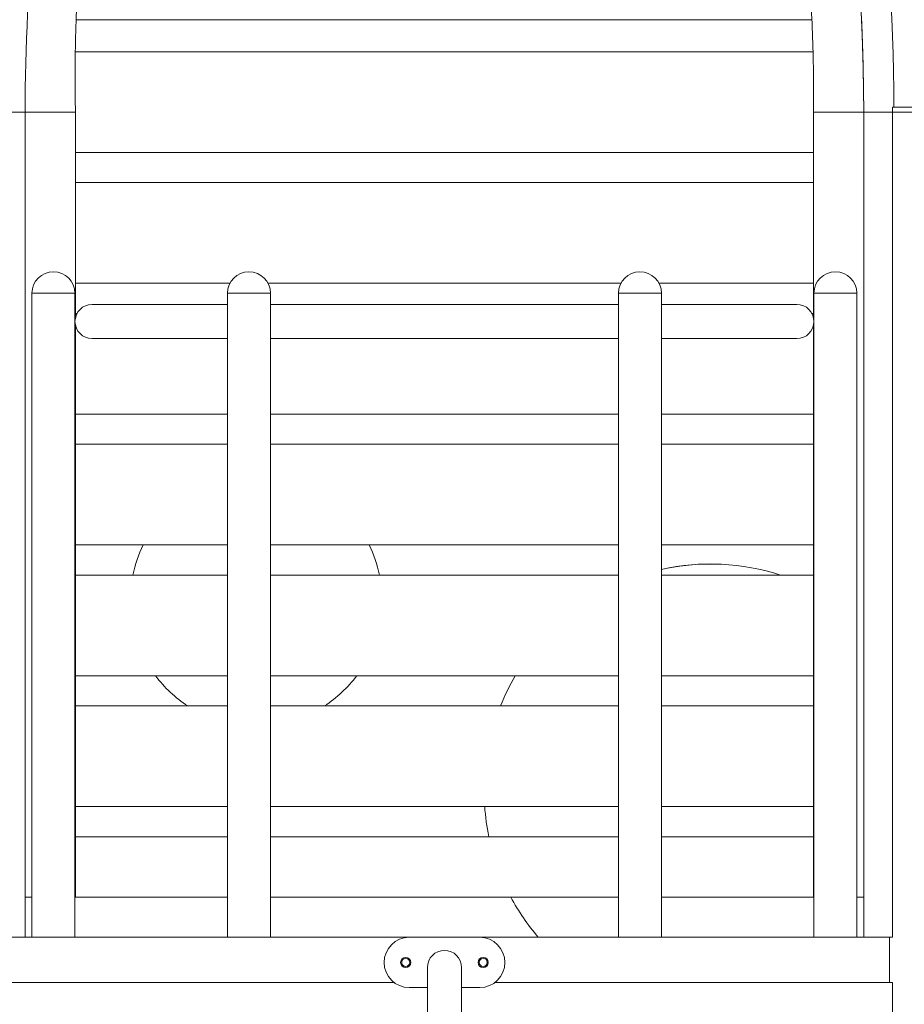
# Model space of a CAD drawing. Units: millimetres. Extents: x -11529 to 44871, y -121403 to -67051.
# Drawn here: x 38316 to 39195, y -120400 to -119421 of the extents above; entities that cross this region are included whole.
import ezdxf

# ---------------------------------------------------------------- set-up
doc = ezdxf.new("R2010")
doc.units = ezdxf.units.MM
doc.header["$LTSCALE"] = 0.5

msp = doc.modelspace()

# ---------------------------------------------------------------- linework, layer by layer
at = {"color": 0, "linetype": 'Continuous', "lineweight": 0}
for p, q in [((39103.23, -119421.11), (38372.38, -119421.1)), ((39104.35, -119453.04), (38371.55, -119453.03)), ((39261.74, -119508.03), (39183.23, -119508.03)), ((39183.23, -119513.03), (39183.23, -119508.03)), ((38321.71, -119513.03), (38293.23, -119513.03)), ((38321.71, -120333.03), (38321.71, -119513.03)), ((38321.71, -119513.03), (38321.71, -119513.03)), ((38321.71, -119513.03), (38321.71, -119513.03)), ((38321.71, -119513.08), (38371.71, -119513.08)), ((38321.71, -119513.13), (38321.71, -119513.08)), ((38321.71, -119513.13), (38371.71, -119513.13)), ((38371.71, -119717.02), (38371.71, -119513.08)), ((38371.71, -119513.13), (38371.71, -119513.11)), ((39104.75, -119513.08), (39154.75, -119513.08)), ((39104.75, -119513.08), (39104.75, -119717.01)), ((39104.75, -119513.08), (39154.75, -119513.08)), ((39183.23, -119513.03), (39154.75, -119513.03)), ((39154.75, -119513.03), (39154.75, -120333.03)), ((39154.75, -119513.03), (39154.75, -119513.03)), ((39154.75, -119513.03), (39154.75, -119513.03)), ((39154.75, -119513.03), (39154.75, -119513.03)), ((39154.75, -119513.03), (39154.75, -119513.03)), ((39154.75, -119513.03), (39154.75, -119513.03)), ((39154.75, -119513.03), (39169.28, -119513.03)), ((39183.23, -119513.03), (39154.75, -119513.03)), ((39154.75, -119513.03), (39154.75, -119513.03)), ((39168.58, -119513.03), (39167.97, -119513.03)), ((39183.45, -119513.03), (39183.23, -119513.03)), ((39183.23, -119513.03), (39183.23, -120333.03)), ((39281.62, -119513.03), (39183.45, -119513.03)), ((39104.75, -119553.04), (38371.71, -119553.03)), ((39104.75, -119553.04), (38371.71, -119553.03)), ((39104.75, -119583.04), (38371.71, -119583.03)), ((38525.16, -119683.03), (38371.71, -119683.03)), ((38525.16, -119683.03), (38371.71, -119683.03)), ((38913.53, -119683.03), (38562.93, -119683.03)), ((38913.53, -119683.03), (38562.93, -119683.03)), ((39104.75, -119683.04), (38951.3, -119683.03)), ((39104.75, -119683.04), (38951.3, -119683.03)), ((38360.54, -119693.03), (38328.49, -119693.03)), ((38371.23, -119693.03), (38328.49, -119693.03)), ((38328.49, -120333.03), (38328.49, -119693.03)), ((38371.23, -119693.03), (38360.54, -119693.03)), ((38371.23, -120333.03), (38371.23, -119693.03)), ((38554.73, -119693.03), (38522.67, -119693.03)), ((38525.54, -119693.03), (38522.67, -119693.03)), ((38522.67, -120333.03), (38522.67, -119693.03)), ((38565.41, -119693.03), (38525.54, -119693.03)), ((38565.41, -119693.03), (38554.73, -119693.03)), ((38565.41, -120333.03), (38565.41, -119693.03)), ((38943.1, -119693.03), (38911.04, -119693.03)), ((38932.41, -119693.03), (38911.04, -119693.03)), ((38911.04, -120333.03), (38911.04, -119693.03)), ((38953.78, -119693.03), (38932.41, -119693.03)), ((38953.78, -119693.03), (38943.1, -119693.03)), ((38953.78, -120333.03), (38953.78, -119693.03)), ((39137.28, -119693.03), (39105.23, -119693.03)), ((39145.11, -119693.03), (39105.23, -119693.03)), ((39105.23, -120333.03), (39105.23, -119693.03)), ((39147.97, -119693.03), (39137.28, -119693.03)), ((39147.97, -119693.03), (39145.11, -119693.03)), ((39147.97, -120333.03), (39147.97, -119693.03)), ((38388.23, -119704.03), (38522.67, -119704.03)), ((38565.41, -119704.03), (38911.04, -119704.03)), ((38953.78, -119704.03), (39088.23, -119704.03)), ((38373.23, -119713.03), (38371.71, -119713.03)), ((39104.75, -119713.04), (39103.23, -119713.04)), ((38371.71, -120293.03), (38371.71, -119725.04)), ((39104.75, -119725.05), (39104.75, -120293.03)), ((38522.67, -119738.03), (38388.23, -119738.03)), ((38911.04, -119738.03), (38565.41, -119738.03)), ((39088.23, -119738.03), (38953.78, -119738.03)), ((38522.67, -119813.03), (38371.71, -119813.03)), ((38522.67, -119813.03), (38371.71, -119813.03)), ((38911.04, -119813.03), (38565.41, -119813.03)), ((38911.04, -119813.03), (38565.41, -119813.03)), ((39104.75, -119813.04), (38953.78, -119813.03)), ((39104.75, -119813.04), (38953.78, -119813.03)), ((38522.67, -119843.03), (38371.71, -119843.03)), ((38911.04, -119843.03), (38565.41, -119843.03)), ((39104.75, -119843.04), (38953.78, -119843.03)), ((38438.9, -119943.03), (38371.71, -119943.03)), ((38522.67, -119943.03), (38371.71, -119943.03)), ((38911.04, -119943.03), (38565.41, -119943.03)), ((38911.04, -119943.03), (38663.39, -119943.03)), ((39104.75, -119943.04), (38953.78, -119943.03)), ((39104.75, -119943.04), (38953.78, -119943.03)), ((39002.62, -119962.01), (39002.62, -119962.01)), ((38522.67, -119973.03), (38371.71, -119973.03)), ((38911.04, -119973.03), (38565.41, -119973.03)), ((39104.75, -119973.04), (38953.78, -119973.03)), ((38451.14, -120073.03), (38371.71, -120073.03)), ((38522.67, -120073.03), (38371.71, -120073.03)), ((38911.04, -120073.03), (38565.41, -120073.03)), ((38808.63, -120073.03), (38651.15, -120073.03)), ((39104.75, -120073.04), (38953.78, -120073.03)), ((38522.67, -120103.03), (38371.71, -120103.03)), ((38911.04, -120103.03), (38565.41, -120103.03)), ((39104.75, -120103.04), (38953.78, -120103.03)), ((38522.67, -120203.03), (38371.71, -120203.03)), ((38522.67, -120203.03), (38371.71, -120203.03)), ((38778.2, -120203.03), (38565.41, -120203.03)), ((38911.04, -120203.03), (38565.41, -120203.03)), ((39104.75, -120203.04), (38953.78, -120203.03)), ((38522.67, -120233.03), (38371.71, -120233.03)), ((38911.04, -120233.03), (38565.41, -120233.03)), ((39104.75, -120233.04), (38953.78, -120233.03)), ((38321.71, -120293.03), (38328.49, -120293.03)), ((38328.49, -120293.03), (38321.71, -120293.03)), ((38321.71, -120293.03), (38328.49, -120293.03)), ((38371.23, -120293.03), (38522.67, -120293.03)), ((38522.67, -120293.03), (38371.23, -120293.03)), ((38371.23, -120293.03), (38371.71, -120293.03)), ((38565.41, -120293.03), (38804.17, -120293.03)), ((38911.04, -120293.03), (38565.41, -120293.03)), ((39105.23, -120293.04), (38953.78, -120293.03)), ((39104.75, -120293.03), (39105.23, -120293.03)), ((39147.97, -120293.03), (39154.75, -120293.03)), ((39154.75, -120293.04), (39147.97, -120293.04)), ((38703.23, -120333.03), (38296.23, -120333.03)), ((38703.23, -120333.03), (38773.23, -120333.03)), ((39180.23, -120333.03), (38773.23, -120333.03)), ((39180.23, -120333.03), (39180.23, -120333.03)), ((39180.23, -120378.03), (39180.23, -120333.03)), ((39180.23, -120333.03), (39183.23, -120333.03)), ((39180.23, -120378.03), (39180.23, -120333.03)), ((39180.23, -120378.03), (39180.23, -120333.03)), ((38721.23, -120444.62), (38721.23, -120363.03)), ((38755.23, -120363.03), (38755.23, -120444.62)), ((38688.23, -120378.03), (38296.23, -120378.03)), ((38296.89, -120378.03), (38688.23, -120378.03)), ((38371.94, -120378.03), (38371.94, -120378.03)), ((38373.67, -120378.03), (38373.67, -120378.03)), ((38522.67, -120378.03), (38522.67, -120378.03)), ((38565.41, -120378.03), (38565.41, -120378.03)), ((38721.23, -120383.03), (38703.23, -120383.03)), ((38773.23, -120383.03), (38755.23, -120383.03)), ((38788.22, -120378.03), (39179.57, -120378.03)), ((39180.23, -120378.03), (38788.23, -120378.03)), ((38911.04, -120378.03), (38911.04, -120378.03)), ((38953.78, -120378.03), (38953.78, -120378.03)), ((39102.79, -120378.03), (39102.79, -120378.03)), ((39102.79, -120378.03), (39102.79, -120378.03)), ((39104.52, -120378.03), (39104.52, -120378.03)), ((39162.24, -120378.03), (39162.24, -120378.03)), ((39179.57, -120378.03), (39179.57, -120378.03)), ((39180.23, -120378.03), (39180.23, -120378.03)), ((39180.23, -120378.03), (39183.23, -120378.03)), ((39183.23, -120378.03), (39183.23, -121263.03))]:
    msp.add_line(p, q, dxfattribs=at)
for centre, radius in [((38699.73, -120358.03), 5), ((38699.73, -120358.03), 4), ((38776.73, -120358.03), 5), ((38776.73, -120358.03), 4)]:
    msp.add_circle(centre, radius, dxfattribs=at)
for centre, radius, start, end in [((38823.23, -119513.03), 1030, 118.09099, 180.00002), ((38653.23, -119513.03), 1030, 359.99998, 61.90901), ((38653.23, -119513.03), 1030, 4.45261, 61.90894), ((39981.48, -119478.81), 1610.14, 181.21964, 181.22053), ((38349.86, -119693.03), 21.37, 0, 180), ((38544.04, -119693.03), 21.37, 0, 180), ((38932.41, -119693.03), 21.37, 0, 180), ((39126.6, -119693.03), 21.37, 0, 180), ((38388.23, -119721.03), 17, 90, 270), ((39088.23, -119721.03), 17, 270, 90), ((38551.14, -119998.04), 125, 153.89396, 168.4609), ((38551.14, -119998.04), 125, 11.53845, 26.10538), ((38551.14, -119998.04), 125, 11.53845, 26.10538), ((38551.14, -119998.04), 125, 216.86752, 237.13651), ((38551.14, -119998.04), 125, 302.86283, 323.13183), ((38551.14, -119998.04), 125, 302.86283, 323.13183), ((38703.23, -120358.03), 25, 90, 270), ((38773.23, -120358.03), 25, 270, 90), ((38738.23, -120363.03), 17, 90, 180), ((38738.23, -120363.03), 17, 0, 90)]:
    msp.add_arc(centre, radius, start, end, dxfattribs=at)
for centre, major_axis, ratio, start_param, end_param in [((38754.75, -119513.03), (0, -1030), 0.5, 3.631873, 4.664391), ((38806.71, -119513.03), (0, 1030), 0.5, 0.49028, 1.565942), ((38669.75, -119513.03), (0, -1030), 0.5, 1.57565, 2.651312), ((38721.71, -119513.03), (0, 1030), 0.5, 4.760385, 5.792905), ((38669.75, -119513.03), (0, 970), 0.5, 4.712389, 5.464517), ((38669.75, -119513.03), (0, -970), 0.5, 1.570797, 2.290532), ((38806.71, -119513.03), (0, -970), 0.5, 4.310169, 4.712389), ((38321.71, -119479.94), (0, 984.33), 0.000002, 1.604418, 1.604469), ((38321.71, -119479.94), (0, 987.34), 0.000002, 1.604362, 1.604367), ((39002.62, -120187.01), (0, 225), 1, 5.968843, 6.501994), ((39002.62, -120187.01), (0, 225), 1, 0, 0.218807), ((39002.62, -120187.01), (0, 225), 1, 1.039605, 1.188309), ((39002.62, -120187.01), (0, 225), 1, 1.039605, 1.188309), ((39002.62, -120187.01), (0, 225), 1, 1.642073, 1.776799), ((39002.62, -120187.01), (0, 225), 1, 1.642073, 1.776799), ((39002.62, -120187.01), (0, 225), 1, 2.061466, 2.27704), ((39002.62, -120187.01), (0, 225), 1, 2.061466, 2.27704)]:
    msp.add_ellipse(centre, major_axis=major_axis, ratio=ratio, start_param=start_param, end_param=end_param, dxfattribs=at)
for points, knots in [([(38998.15, -118916.13), (39001.59, -118925.1), (39005, -118934.27), (39012.11, -118953.9), (39015.79, -118964.4), (39023.05, -118985.83), (39026.63, -118996.76), (39033.64, -119019.01), (39037.07, -119030.34), (39043.77, -119053.34), (39047.03, -119065.03), (39053.36, -119088.72), (39056.42, -119100.73), (39062.31, -119125.03), (39065.14, -119137.32), (39070.54, -119162.13), (39073.12, -119174.66), (39077.99, -119199.91), (39080.29, -119212.63), (39084.6, -119238.24), (39086.61, -119251.12), (39090.32, -119276.97), (39092.02, -119289.95), (39095.12, -119315.96), (39096.5, -119328.99), (39098.96, -119355.05), (39100.03, -119368.08), (39101.84, -119394.07), (39102.59, -119407.03), (39103.77, -119432.85), (39104.2, -119445.7), (39104.76, -119471.23), (39104.88, -119483.9), (39104.85, -119501.98), (39104.81, -119507.52), (39104.75, -119513.08)], [3.337575, 3.337575, 3.337575, 3.337575, 37.689349, 37.689349, 75.378698, 75.378698, 113.068046, 113.068046, 150.757395, 150.757395, 188.446744, 188.446744, 226.136093, 226.136093, 263.825442, 263.825442, 301.51479, 301.51479, 339.204139, 339.204139, 376.893488, 376.893488, 414.582837, 414.582837, 452.272186, 452.272186, 489.961534, 489.961534, 527.650883, 527.650883, 565.340232, 565.340232, 603.029581, 603.029581, 619.588025, 619.588025, 619.588025, 619.588025]), ([(38371.71, -119513.08), (38371.47, -119501.65), (38371.34, -119490.2), (38371.35, -119465.15), (38371.52, -119451.56), (38372.21, -119424.41), (38372.72, -119410.86), (38374.09, -119383.88), (38374.94, -119370.44), (38376.97, -119343.72), (38378.14, -119330.45), (38380.79, -119304.12), (38382.28, -119291.06), (38385.52, -119265.22), (38387.29, -119252.44), (38391.08, -119227.19), (38393.1, -119214.73), (38397.07, -119191.92), (38398.99, -119181.54), (38400.98, -119171.3)], [273.872221, 273.872221, 273.872221, 273.872221, 306.087538, 306.087538, 344.348481, 344.348481, 382.609423, 382.609423, 420.870365, 420.870365, 459.131307, 459.131307, 497.39225, 497.39225, 535.653192, 535.653192, 573.914134, 573.914134, 606.714135, 606.714135, 606.714135, 606.714135])]:
    msp.add_open_spline(points, degree=3, knots=knots, dxfattribs=at)

doc.saveas('drawing.dxf')
